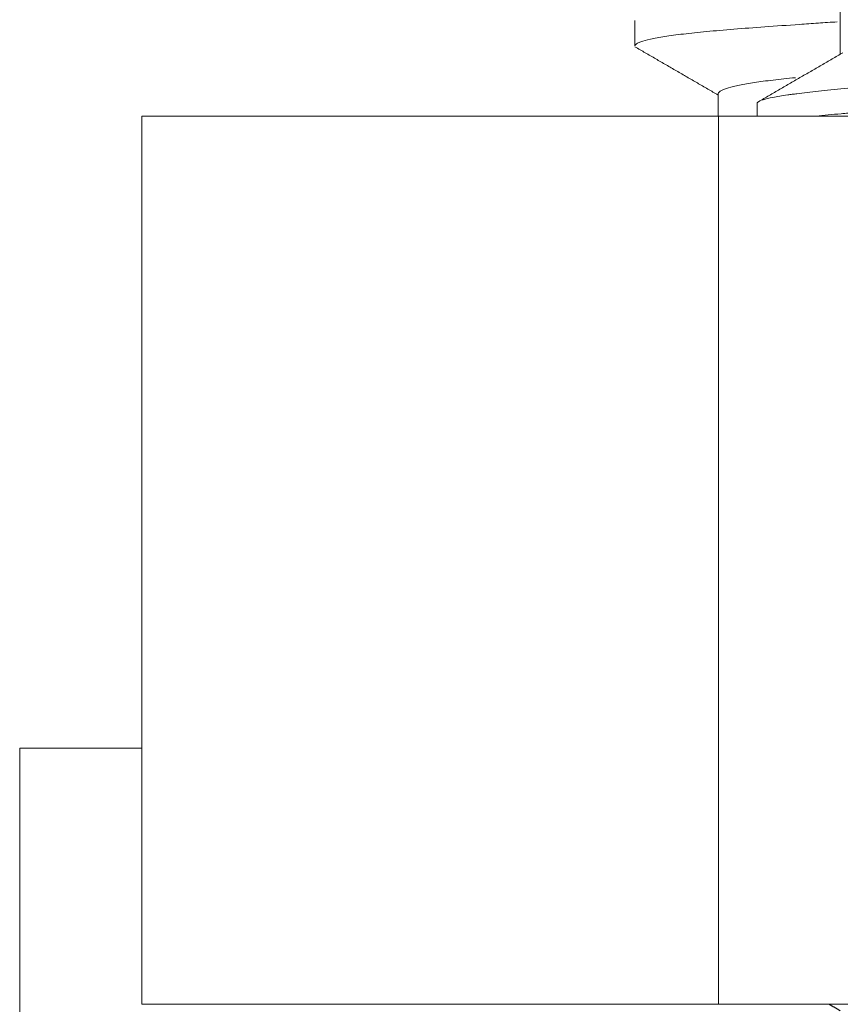
# Model space of a CAD drawing. Units: millimetres. Extents: x 10 to 833, y 8 to 585.
# Drawn here: x 208 to 209, y 136 to 138 of the extents above; entities that cross this region are included whole.
import ezdxf

# ---------------------------------------------------------------- set-up
doc = ezdxf.new("R2010")
doc.units = ezdxf.units.MM
doc.layers.add('1', color=7, linetype='Continuous', true_color=0xffffff)

msp = doc.modelspace()

# ---------------------------------------------------------------- linework, layer by layer
at = {"layer": '1', "color": 18, "linetype": 'Continuous', "lineweight": 18}
for p, q in [((208.8558, 137.5584), (208.8558, 137.4927)), ((208.5474, 137.5435), (208.5474, 137.5058)), ((208.6724, 137.4337), (208.6724, 137.3996)), ((208.7308, 137.4187), (208.7308, 137.3996)), ((208.6731, 137.3996), (207.807, 137.3996)), ((207.807, 136.0663), (207.807, 137.3996)), ((210.4051, 137.3996), (208.6731, 137.3996)), ((208.6731, 136.0663), (208.6731, 137.3996)), ((207.6237, 136.4507), (207.8071, 136.4507)), ((207.6237, 136.4507), (207.6237, 135.1174)), ((208.6731, 136.0663), (207.807, 136.0663)), ((210.4051, 136.0663), (208.6731, 136.0663))]:
    msp.add_line(p, q, dxfattribs=at)
for points, knots in [([(208.851, 137.5414), (208.8414, 137.5408), (208.8272, 137.5398), (208.8133, 137.5389), (208.8039, 137.5382), (208.7993, 137.5379), (208.7763, 137.5363), (208.7589, 137.5351), (208.7261, 137.5327), (208.6951, 137.5304), (208.6679, 137.528), (208.6489, 137.5262), (208.6428, 137.5256), (208.6312, 137.5244), (208.6256, 137.5238), (208.6098, 137.5219), (208.6004, 137.5207), (208.5839, 137.5182), (208.5768, 137.5169), (208.5647, 137.5142), (208.5599, 137.5129), (208.5552, 137.5112), (208.5543, 137.5109), (208.5528, 137.5102), (208.5507, 137.5093), (208.5492, 137.5083), (208.5478, 137.5069), (208.5474, 137.5062), (208.5474, 137.5055)], [0, 0, 0, 0, 0.050755, 0.076971, 0.076971, 0.103188, 0.103188, 0.208054, 0.208054, 0.312919, 0.417785, 0.417785, 0.470218, 0.470218, 0.522651, 0.522651, 0.627517, 0.627517, 0.732383, 0.732383, 0.837248, 0.837248, 0.863465, 0.863465, 0.889681, 0.942114, 0.942114, 1, 1, 1, 1]), ([(208.7308, 137.419), (208.7308, 137.419), (208.7308, 137.419), (208.7308, 137.4193), (208.7309, 137.4196), (208.7313, 137.4203), (208.7316, 137.4206), (208.7333, 137.4221), (208.7386, 137.4245), (208.7485, 137.4268), (208.7609, 137.4292), (208.7683, 137.4304), (208.779, 137.4319), (208.7812, 137.4323), (208.7858, 137.4329), (208.7929, 137.4338), (208.8006, 137.4348), (208.8168, 137.4367), (208.8405, 137.4392), (208.8684, 137.4419), (208.8909, 137.4439), (208.8986, 137.4446), (208.9107, 137.4456), (208.9148, 137.4459), (208.9231, 137.4466), (208.9273, 137.4469), (208.9485, 137.4485), (208.9663, 137.4498), (209.0035, 137.4523), (209.0422, 137.4547), (209.0842, 137.4571), (209.1168, 137.4589), (209.128, 137.4595), (209.1504, 137.4607), (209.1617, 137.4613), (209.196, 137.4632), (209.2193, 137.4644), (209.2667, 137.4669), (209.2909, 137.4682), (209.3279, 137.4702), (209.3465, 137.4712), (209.3654, 137.4722), (209.378, 137.4729), (209.3844, 137.4732), (209.4161, 137.4749), (209.4415, 137.4763), (209.4924, 137.4789), (209.5179, 137.4802), (209.5689, 137.4827), (209.5945, 137.4839), (209.6266, 137.4854), (209.633, 137.4857), (209.6458, 137.4863), (209.6522, 137.4866), (209.6714, 137.4875), (209.684, 137.4881), (209.7218, 137.4899), (209.7714, 137.4923), (209.8196, 137.4947), (209.8552, 137.4966), (209.8728, 137.4975), (209.8903, 137.4985), (209.9019, 137.4991), (209.9076, 137.4995), (209.9363, 137.5011), (209.9584, 137.5024), (210.0013, 137.505), (210.0427, 137.5077), (210.0812, 137.5103), (210.1044, 137.5119), (210.109, 137.5122), (210.118, 137.5129), (210.1225, 137.5132), (210.1359, 137.5141), (210.1445, 137.5148), (210.1695, 137.5166), (210.2009, 137.519), (210.2283, 137.5213), (210.2474, 137.5231), (210.2535, 137.5238), (210.2651, 137.525), (210.2707, 137.5256), (210.2867, 137.5275), (210.2961, 137.5288), (210.3126, 137.5314), (210.3267, 137.534), (210.3362, 137.5367), (210.3415, 137.5387), (210.343, 137.5394), (210.3447, 137.5404), (210.3452, 137.5407), (210.3461, 137.5414), (210.3464, 137.5417), (210.3472, 137.5426), (210.3474, 137.5432), (210.3474, 137.5437)], [0, 0, 0, 0, 0.000364, 0.000364, 0.007949, 0.007949, 0.015534, 0.015534, 0.045874, 0.076214, 0.076214, 0.106553, 0.106553, 0.114138, 0.114138, 0.121723, 0.136893, 0.136893, 0.167233, 0.197573, 0.197573, 0.212743, 0.212743, 0.220328, 0.220328, 0.227913, 0.227913, 0.258252, 0.258252, 0.288592, 0.318932, 0.318932, 0.334102, 0.334102, 0.349272, 0.349272, 0.379612, 0.379612, 0.409951, 0.409951, 0.425121, 0.432706, 0.432706, 0.440291, 0.440291, 0.470631, 0.470631, 0.500971, 0.500971, 0.531311, 0.531311, 0.538896, 0.538896, 0.546481, 0.546481, 0.56165, 0.56165, 0.59199, 0.62233, 0.62233, 0.6375, 0.645085, 0.645085, 0.65267, 0.65267, 0.68301, 0.68301, 0.71335, 0.743689, 0.743689, 0.751274, 0.751274, 0.758859, 0.758859, 0.774029, 0.774029, 0.804369, 0.834709, 0.834709, 0.849879, 0.849879, 0.865049, 0.865049, 0.895388, 0.895388, 0.925728, 0.956068, 0.956068, 0.971238, 0.971238, 0.978823, 0.978823, 0.986408, 0.986408, 1, 1, 1, 1]), ([(210.3474, 137.5055), (210.3474, 137.505), (210.3472, 137.5044), (210.3457, 137.5027), (210.3435, 137.5015), (210.3384, 137.4997), (210.3364, 137.4992), (210.333, 137.4983), (210.3318, 137.498), (210.3292, 137.4974), (210.3278, 137.4971), (210.3206, 137.4956), (210.3068, 137.4933), (210.2886, 137.4908), (210.2683, 137.4884), (210.257, 137.4871), (210.2415, 137.4855), (210.2383, 137.4851), (210.2318, 137.4845), (210.2285, 137.4842), (210.2184, 137.4832), (210.2115, 137.4825), (210.1899, 137.4806), (210.1746, 137.4792), (210.1423, 137.4767), (210.1252, 137.4754), (210.0983, 137.4735), (210.0845, 137.4726), (210.0701, 137.4717), (210.0605, 137.4711), (210.0556, 137.4708), (210.0309, 137.4693), (210.0105, 137.4681), (209.9687, 137.4658), (209.9256, 137.4634), (209.8802, 137.461), (209.8452, 137.4591), (209.8334, 137.4585), (209.8095, 137.4572), (209.7975, 137.4566), (209.7612, 137.4546), (209.7125, 137.452), (209.6629, 137.4494), (209.6128, 137.4467), (209.5876, 137.4454), (209.5557, 137.4438), (209.5494, 137.4435), (209.5366, 137.4429), (209.5176, 137.4419), (209.4986, 137.441), (209.4608, 137.4392), (209.4107, 137.4369), (209.3614, 137.4346), (209.3246, 137.4328), (209.3124, 137.4322), (209.2942, 137.4313), (209.2881, 137.431), (209.276, 137.4304), (209.27, 137.4301), (209.2401, 137.4286), (209.2168, 137.4274), (209.1712, 137.4248), (209.1268, 137.4223), (209.0845, 137.4197), (209.0588, 137.418), (209.0537, 137.4177), (209.0436, 137.417), (209.0386, 137.4167), (209.0237, 137.4157), (209.014, 137.4151), (208.9855, 137.4131), (208.9674, 137.4119), (208.9329, 137.4094), (208.9165, 137.4083), (208.8933, 137.4065), (208.882, 137.4056), (208.8712, 137.4047), (208.8641, 137.4041), (208.8606, 137.4038), (208.8435, 137.4023), (208.8309, 137.4011), (208.8191, 137.3999), (208.8187, 137.3999), (208.8183, 137.3998)], [0, 0, 0, 0, 0.01573, 0.01573, 0.050843, 0.050843, 0.068399, 0.068399, 0.077177, 0.077177, 0.085955, 0.085955, 0.121067, 0.15618, 0.15618, 0.191292, 0.191292, 0.20007, 0.20007, 0.208848, 0.208848, 0.226405, 0.226405, 0.261517, 0.261517, 0.296629, 0.296629, 0.314185, 0.322963, 0.322963, 0.331742, 0.331742, 0.366854, 0.366854, 0.401966, 0.437079, 0.437079, 0.454635, 0.454635, 0.472191, 0.472191, 0.507303, 0.542416, 0.542416, 0.577528, 0.577528, 0.586306, 0.586306, 0.595084, 0.61264, 0.61264, 0.647753, 0.682865, 0.682865, 0.700421, 0.700421, 0.709199, 0.709199, 0.717978, 0.717978, 0.75309, 0.75309, 0.788202, 0.823315, 0.823315, 0.832093, 0.832093, 0.840871, 0.840871, 0.858427, 0.858427, 0.893539, 0.893539, 0.928652, 0.928652, 0.946208, 0.954986, 0.954986, 0.963764, 0.963764, 0.998876, 0.998876, 1, 1, 1, 1]), ([(208.7887, 137.4575), (208.7826, 137.457), (208.7767, 137.4564), (208.7654, 137.4552), (208.7601, 137.4546), (208.7498, 137.4534), (208.7448, 137.4528), (208.7308, 137.451), (208.7224, 137.4498), (208.7075, 137.4472), (208.6946, 137.4445), (208.6843, 137.4414), (208.6802, 137.4397), (208.6786, 137.439), (208.6779, 137.4387), (208.676, 137.4376), (208.675, 137.437), (208.6731, 137.4354), (208.6725, 137.4345), (208.6724, 137.4336)], [0, 0, 0, 0, 0.082474, 0.082474, 0.163015, 0.163015, 0.243557, 0.243557, 0.404639, 0.404639, 0.565722, 0.726804, 0.767075, 0.767075, 0.807345, 0.807345, 0.887887, 0.887887, 1, 1, 1, 1])]:
    msp.add_open_spline(points, degree=3, knots=knots, dxfattribs=at)
for points in [[(208.5473, 137.504), (208.6099, 137.4678), (208.6724, 137.4315)], [(208.8597, 137.495), (208.7952, 137.4576), (208.7307, 137.4203)], [(208.8391, 136.0663), (208.8474, 136.0615), (208.8558, 136.0566)]]:
    msp.add_open_spline(points, degree=2, dxfattribs=at)

doc.saveas('drawing.dxf')
